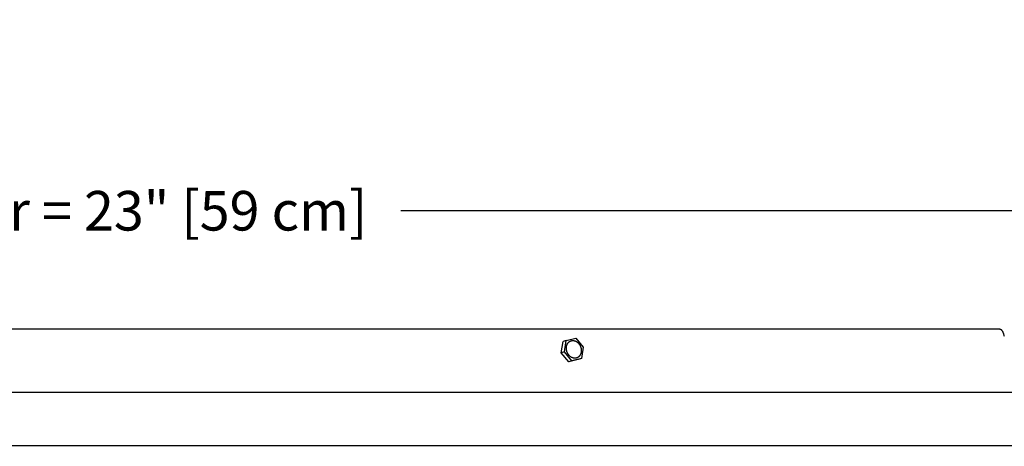
# Model space of a CAD drawing. Units: inches. Extents: x -11.8 to 71.2, y -5.5 to 12.9.
# Drawn here: x 6.7 to 15.7, y 9 to 12.9 of the extents above; entities that cross this region are included whole.
import ezdxf

# ---------------------------------------------------------------- set-up
doc = ezdxf.new("R2010")
doc.units = ezdxf.units.IN
doc.header["$MEASUREMENT"] = 0
doc.layers.add('Aura Vent', color=250, linetype='Continuous')
doc.layers.add('Dimension (ANSI)', color=5, linetype='Continuous')
doc.styles.add('Arial', font='arial.ttf')
doc.dimstyles.new('Dimensions', dxfattribs={"dimtxt": 0.089844, "dimasz": 0.125, "dimexe": 0.0625, "dimexo": 0.125, "dimgap": 0.09, "dimtad": 0, "dimtih": 1, "dimtoh": 1, "dimzin": 0, "dimdsep": 46, "dimlunit": 5, "dimtxsty": 'Arial', "dimcen": 0, "dimadec": 0, "dimazin": 0, "dimtfac": 1, "dimtofl": 0, "dimtmove": 0, "dimatfit": 3, "dimfxl": 1, "dimfrac": 2, "dimtolj": 1, "dimtzin": 0, "dimarcsym": 0})

# ---------------------------------------------------------------- blocks, each defined once
blk = doc.blocks.new('*D8')
at = {"layer": 'Defpoints', "color": 0, "transparency": 16777216}
for p in [(15.6321, 10.0392), (24.5841, 10.0392), (15.6341, 2.0392)]:
    blk.add_point(p, dxfattribs=at)
at = {"layer": 'Dimension (ANSI)', "color": 0, "lineweight": -2, "transparency": 16777216}
for p, q in [((16.1321, 10.0392), (24.8341, 10.0392)), ((24.5841, 9.5392), (24.5841, 6.8521)), ((24.5841, 2.5392), (24.5841, 5.0725)), ((16.1341, 2.0392), (24.8341, 2.0392))]:
    blk.add_line(p, q, dxfattribs=at)
at = {"layer": 'Dimension (ANSI)', "color": 0, "transparency": 16777216}
for points in [[(24.5007, 9.5392), (24.6674, 9.5392), (24.5841, 10.0392)], [(24.5007, 2.5392), (24.6674, 2.5392), (24.5841, 2.0392)]]:
    blk.add_solid(points, dxfattribs=at)
at = {"layer": 'Dimension (ANSI)', "color": 0, "transparency": 16777216, "insert": (24.5841, 5.9623), "char_height": 0.359375, "attachment_point": 5, "style": 'Arial'}
blk.add_mtext('\\A1;Head Height\\P8" [20 cm]', dxfattribs=at)
blk = doc.blocks.new('*D10')
at = {"layer": 'Defpoints', "color": 0, "transparency": 16777216}
for p in [(15.6321, 10.0392), (28.032, 10.0392), (18.1737, 0.0426)]:
    blk.add_point(p, dxfattribs=at)
at = {"layer": 'Dimension (ANSI)', "color": 0, "lineweight": -2, "transparency": 16777216}
for p, q in [((16.1321, 10.0392), (28.282, 10.0392)), ((28.032, 9.5392), (28.032, 5.9339)), ((28.032, 0.5426), (28.032, 4.1479)), ((18.6737, 0.0426), (28.282, 0.0426))]:
    blk.add_line(p, q, dxfattribs=at)
at = {"layer": 'Dimension (ANSI)', "color": 0, "transparency": 16777216}
for points in [[(27.9487, 9.5392), (28.1153, 9.5392), (28.032, 10.0392)], [(27.9487, 0.5426), (28.1153, 0.5426), (28.032, 0.0426)]]:
    blk.add_solid(points, dxfattribs=at)
at = {"layer": 'Dimension (ANSI)', "color": 0, "transparency": 16777216, "insert": (28.032, 5.0409), "char_height": 0.359375, "attachment_point": 5, "style": 'Arial'}
blk.add_mtext('\\A1;Overall Height\\P10" [25 cm]', dxfattribs=at)
blk = doc.blocks.new('*D15')
at = {"layer": 'Defpoints', "color": 0, "transparency": 16777216}
for p in [(18.1759, 11.117), (-4.9156, 9.415), (18.1759, 9.4135)]:
    blk.add_point(p, dxfattribs=at)
at = {"layer": 'Dimension (ANSI)', "color": 0, "lineweight": -2, "transparency": 16777216}
for p, q in [((-4.9156, 9.915), (-4.9156, 11.367)), ((18.1759, 9.9135), (18.1759, 11.367)), ((-4.4156, 11.117), (3.0712, 11.117)), ((17.6759, 11.117), (10.1891, 11.117))]:
    blk.add_line(p, q, dxfattribs=at)
at = {"layer": 'Dimension (ANSI)', "color": 0, "transparency": 16777216}
for points in [[(-4.4156, 11.2004), (-4.4156, 11.0337), (-4.9156, 11.117)], [(17.6759, 11.2004), (17.6759, 11.0337), (18.1759, 11.117)]]:
    blk.add_solid(points, dxfattribs=at)
at = {"layer": 'Dimension (ANSI)', "color": 0, "transparency": 16777216, "insert": (6.6301, 11.117), "char_height": 0.359375, "attachment_point": 5, "style": 'Arial'}
blk.add_mtext('\\A1;Head Diameter = 23" [59 cm]', dxfattribs=at)

msp = doc.modelspace()

# ---------------------------------------------------------------- linework, layer by layer
at = {"layer": 'Aura Vent'}
for points in [[(15.6296, 10.04), (6.6286, 10.04)], [(15.6762, 9.9752), (15.675, 9.9808), (15.6737, 9.9864), (15.6722, 9.992), (15.6707, 9.9976), (15.67, 9.9999), (15.6693, 10.0021), (15.6685, 10.0043), (15.6677, 10.0065), (15.6668, 10.0087), (15.6659, 10.0109), (15.6649, 10.0131), (15.664, 10.0152), (15.6631, 10.017), (15.6621, 10.0188), (15.6611, 10.0205), (15.66, 10.0222), (15.6589, 10.0238), (15.6577, 10.0254), (15.6565, 10.027), (15.6552, 10.0285), (15.6546, 10.0292), (15.654, 10.0298), (15.6534, 10.0305), (15.6528, 10.0311), (15.6521, 10.0317), (15.6514, 10.0322), (15.6508, 10.0328), (15.6501, 10.0333), (15.6494, 10.0339), (15.6486, 10.0344), (15.6479, 10.0349), (15.6472, 10.0353), (15.6464, 10.0358), (15.6456, 10.0362), (15.6449, 10.0366), (15.6441, 10.037), (15.6433, 10.0374), (15.6424, 10.0377), (15.6416, 10.0381), (15.6407, 10.0383), (15.6399, 10.0386), (15.639, 10.0389), (15.6381, 10.0391), (15.6373, 10.0393), (15.6364, 10.0395), (15.6355, 10.0396), (15.6346, 10.0397), (15.6337, 10.0398), (15.6328, 10.0399), (15.6319, 10.04), (15.631, 10.04), (15.6296, 10.04)], [(11.6932, 9.939), (11.6648, 9.9296)], [(11.6755, 9.8362), (11.6932, 9.939)], [(11.6932, 9.939), (11.7794, 9.9602)], [(11.7794, 9.9602), (11.848, 9.8786)], [(11.6471, 9.8268), (11.6648, 9.9296)], [(11.848, 9.8786), (11.8303, 9.7758)], [(11.6755, 9.8362), (11.6471, 9.8268)], [(11.7157, 9.7452), (11.6471, 9.8268)], [(11.744, 9.7546), (11.6755, 9.8362)], [(11.8019, 9.7664), (11.7157, 9.7452)], [(11.8303, 9.7758), (11.744, 9.7546)], [(11.8303, 9.7758), (11.8019, 9.7664)], [(11.744, 9.7546), (11.7157, 9.7452)], [(18.0712, 9.467), (6.6286, 9.467)], [(18.1301, 8.9818), (6.6286, 8.9818)]]:
    msp.add_lwpolyline(points, dxfattribs=at)
msp.add_lwpolyline([(11.7005, 9.8329), (11.6999, 9.8346), (11.6993, 9.8363), (11.6987, 9.8381), (11.6982, 9.8399), (11.6977, 9.8417), (11.6972, 9.8435), (11.6967, 9.8454), (11.6963, 9.8472), (11.6959, 9.8491), (11.6955, 9.851), (11.6952, 9.853), (11.6949, 9.8549), (11.6947, 9.8569), (11.6945, 9.8589), (11.6943, 9.8608), (11.6942, 9.8628), (11.6941, 9.8648), (11.6941, 9.8668), (11.6941, 9.8689), (11.6941, 9.8709), (11.6942, 9.8729), (11.6943, 9.8749), (11.6945, 9.8769), (11.6947, 9.8789), (11.695, 9.8809), (11.6953, 9.8828), (11.6956, 9.8848), (11.696, 9.8867), (11.6964, 9.8887), (11.6969, 9.8906), (11.6975, 9.8925), (11.698, 9.8943), (11.6986, 9.8962), (11.6993, 9.898), (11.7, 9.8998), (11.7007, 9.9015), (11.7015, 9.9033), (11.7023, 9.905), (11.7032, 9.9066), (11.7041, 9.9082), (11.705, 9.9098), (11.7059, 9.9114), (11.7069, 9.9129), (11.708, 9.9143), (11.709, 9.9158), (11.7101, 9.9171), (11.7112, 9.9185), (11.7123, 9.9198), (11.7135, 9.921), (11.7147, 9.9222), (11.7159, 9.9234), (11.7171, 9.9245), (11.7184, 9.9255), (11.7196, 9.9265), (11.7209, 9.9275), (11.7222, 9.9284), (11.7235, 9.9293), (11.7248, 9.9301), (11.7261, 9.9309), (11.7275, 9.9317), (11.7288, 9.9324), (11.7301, 9.933), (11.7315, 9.9336), (11.7328, 9.9342), (11.7342, 9.9347), (11.7356, 9.9352), (11.737, 9.9357), (11.7385, 9.9361), (11.7399, 9.9365), (11.7414, 9.9368), (11.7429, 9.9371), (11.7445, 9.9374), (11.746, 9.9376), (11.7476, 9.9378), (11.7492, 9.9379), (11.7508, 9.938), (11.7524, 9.938), (11.7541, 9.938), (11.7557, 9.9379), (11.7574, 9.9378), (11.7591, 9.9377), (11.7608, 9.9375), (11.7625, 9.9372), (11.7642, 9.9369), (11.7659, 9.9365), (11.7676, 9.9361), (11.7693, 9.9356), (11.771, 9.9351), (11.7728, 9.9345), (11.7745, 9.9339), (11.7762, 9.9332), (11.7779, 9.9325), (11.7796, 9.9317), (11.7813, 9.9309), (11.7829, 9.93), (11.7846, 9.9291), (11.7862, 9.9281), (11.7879, 9.927), (11.7895, 9.926), (11.791, 9.9249), (11.7926, 9.9237), (11.7941, 9.9225), (11.7957, 9.9212), (11.7972, 9.92), (11.7986, 9.9186), (11.8001, 9.9173), (11.8015, 9.9159), (11.8028, 9.9145), (11.8042, 9.913), (11.8055, 9.9115), (11.8068, 9.91), (11.808, 9.9085), (11.8092, 9.9069), (11.8104, 9.9053), (11.8115, 9.9037), (11.8126, 9.9021), (11.8137, 9.9005), (11.8147, 9.8988), (11.8157, 9.8972), (11.8167, 9.8955), (11.8176, 9.8938), (11.8185, 9.8921), (11.8193, 9.8904), (11.8201, 9.8887), (11.8209, 9.887), (11.8216, 9.8853), (11.8223, 9.8836), (11.8229, 9.8819), (11.8236, 9.8802), (11.8242, 9.8785), (11.8247, 9.8767), (11.8253, 9.8749), (11.8258, 9.8731), (11.8263, 9.8713), (11.8267, 9.8694), (11.8272, 9.8676), (11.8276, 9.8657), (11.8279, 9.8637), (11.8282, 9.8618), (11.8285, 9.8599), (11.8288, 9.8579), (11.829, 9.8559), (11.8291, 9.8539), (11.8293, 9.8519), (11.8294, 9.8499), (11.8294, 9.8479), (11.8294, 9.8459), (11.8294, 9.8439), (11.8293, 9.8419), (11.8292, 9.8399), (11.829, 9.8379), (11.8288, 9.8359), (11.8285, 9.8339), (11.8282, 9.832), (11.8278, 9.83), (11.8275, 9.828), (11.827, 9.8261), (11.8265, 9.8242), (11.826, 9.8223), (11.8254, 9.8205), (11.8248, 9.8186), (11.8242, 9.8168), (11.8235, 9.815), (11.8227, 9.8132), (11.822, 9.8115), (11.8211, 9.8098), (11.8203, 9.8082), (11.8194, 9.8066), (11.8185, 9.805), (11.8175, 9.8034), (11.8165, 9.8019), (11.8155, 9.8005), (11.8144, 9.799), (11.8134, 9.7977), (11.8122, 9.7963), (11.8111, 9.795), (11.81, 9.7938), (11.8088, 9.7926), (11.8076, 9.7914), (11.8063, 9.7903), (11.8051, 9.7893), (11.8038, 9.7882), (11.8026, 9.7873), (11.8013, 9.7864), (11.8, 9.7855), (11.7986, 9.7846), (11.7973, 9.7839), (11.796, 9.7831), (11.7947, 9.7824), (11.7933, 9.7818), (11.792, 9.7812), (11.7906, 9.7806), (11.7892, 9.7801), (11.7879, 9.7796), (11.7864, 9.7791), (11.785, 9.7787), (11.7835, 9.7783), (11.782, 9.778), (11.7805, 9.7777), (11.779, 9.7774), (11.7774, 9.7772), (11.7759, 9.777), (11.7743, 9.7769), (11.7727, 9.7768), (11.771, 9.7768), (11.7694, 9.7768), (11.7677, 9.7769), (11.766, 9.777), (11.7644, 9.7771), (11.7627, 9.7773), (11.761, 9.7776), (11.7593, 9.7779), (11.7576, 9.7783), (11.7558, 9.7787), (11.7541, 9.7792), (11.7524, 9.7797), (11.7507, 9.7803), (11.749, 9.7809), (11.7473, 9.7816), (11.7456, 9.7823), (11.7439, 9.7831), (11.7422, 9.7839), (11.7405, 9.7848), (11.7389, 9.7857), (11.7372, 9.7867), (11.7356, 9.7877), (11.734, 9.7888), (11.7324, 9.7899), (11.7308, 9.7911), (11.7293, 9.7923), (11.7278, 9.7935), (11.7263, 9.7948), (11.7248, 9.7962), (11.7234, 9.7975), (11.722, 9.7989), (11.7206, 9.8003), (11.7193, 9.8018), (11.718, 9.8033), (11.7167, 9.8048), (11.7154, 9.8063), (11.7142, 9.8079), (11.7131, 9.8094), (11.7119, 9.811), (11.7108, 9.8127), (11.7098, 9.8143), (11.7087, 9.816), (11.7077, 9.8176), (11.7068, 9.8193), (11.7059, 9.821), (11.705, 9.8227), (11.7042, 9.8244), (11.7034, 9.8261), (11.7026, 9.8278), (11.7019, 9.8295), (11.7012, 9.8312)], close=True, dxfattribs=at)

# ---------------------------------------------------------------- dimensions: what is measured, and where the dimension line sits
at = {"layer": 'Dimension (ANSI)', "color": 5}
dim = msp.add_linear_dim(base=(18.1759, 11.117), p1=(-4.9156, 9.415), p2=(18.1759, 9.4135), text='Head Diameter = <>', dimstyle='Dimensions', override={"dimdec": 0, "dimpost": '"'}, dxfattribs=at)
dim.commit()
dim.dimension.update_dxf_attribs({"geometry": '*D15', "text_midpoint": (6.6301, 11.117)})
dim = msp.add_linear_dim(base=(24.5841, 10.0392), p1=(15.6341, 2.0392), p2=(15.6321, 10.0392), angle=90, text='Head Height\\P<>', dimstyle='Dimensions', override={"dimpost": '"'}, dxfattribs=at)
dim.commit()
dim.dimension.update_dxf_attribs({"geometry": '*D8', "text_midpoint": (24.5841, 5.9623), "dimtype": 160})
dim = msp.add_linear_dim(base=(28.032, 10.0392), p1=(18.1737, 0.0426), p2=(15.6321, 10.0392), angle=90, text='Overall Height\\P<>', dimstyle='Dimensions', override={"dimpost": '"'}, dxfattribs=at)
dim.commit()
dim.dimension.update_dxf_attribs({"geometry": '*D10', "text_midpoint": (28.032, 5.0409)})

doc.saveas('drawing.dxf')
